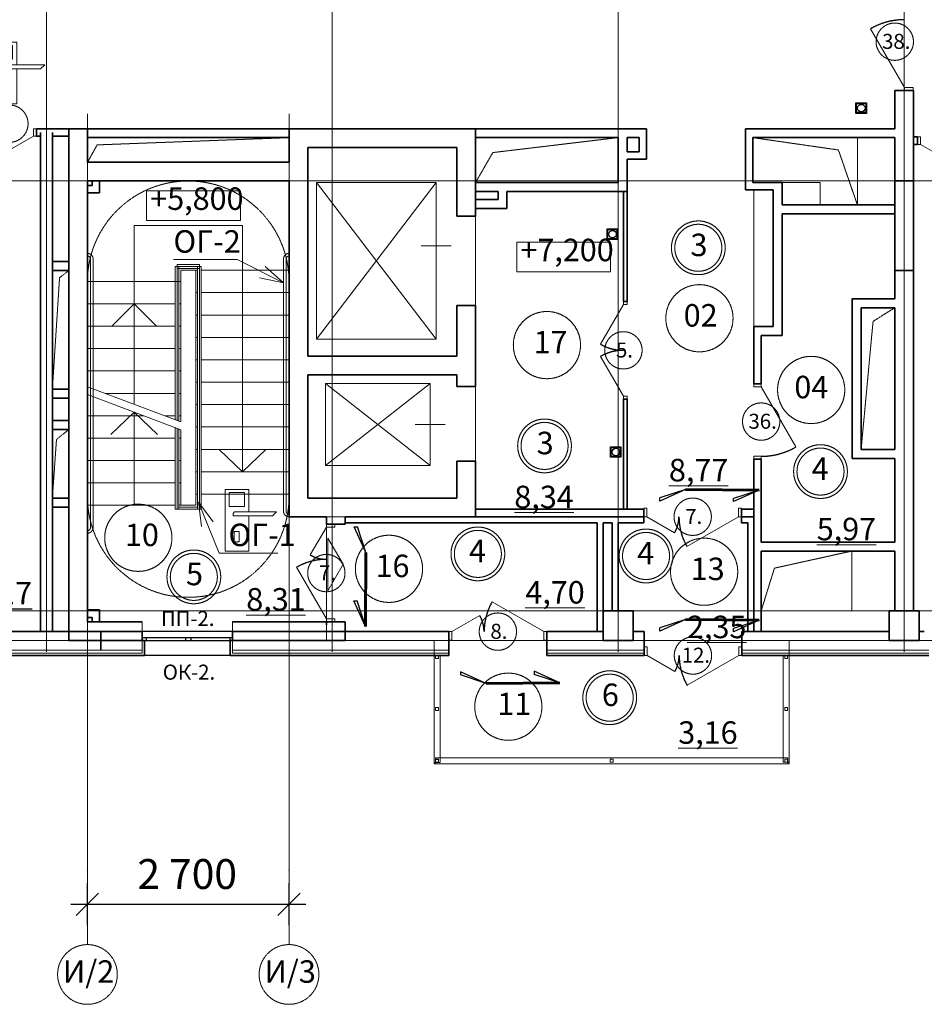
# Model space of a CAD drawing. Extents: x 0 to 109500, y 500 to 58900.
# Drawn here: x 33981 to 46099, y 26433 to 39628 of the extents above; entities that cross this region are included whole.
import ezdxf
from ezdxf.xclip import XClip

# ---------------------------------------------------------------- set-up
doc = ezdxf.new("R2010")
doc.units = 0
doc.header["$MEASUREMENT"] = 0
doc.header["$XCLIPFRAME"] = 0
doc.set_wipeout_variables(frame=1)
doc.linetypes.add('GOST2.303 4', pattern=[7, 5, -2, 0])
doc.linetypes.add('Wipeout_Contour', pattern=[100000, 0, -100000])
doc.layers.get('0').update_dxf_attribs({"lineweight": 25})
for name, color, linetype in [('0-ограждение', 7, 'Continuous'), ('ZONE HGI-RU', 7, 'Continuous'), ('Интерьер - Лестница', 7, 'Continuous'), ('Конструктив - Несущий', 7, 'Continuous'), ('Мебель и оборудование', 7, 'Continuous'), ('Размер - Общий', 7, 'Continuous'), ('Размер - Отметка', 7, 'Continuous'), ('Стены', 7, 'Continuous'), ('Стены наружние', 7, 'Continuous'), ('Стены-Перегородки', 7, 'Continuous')]:
    doc.layers.add(name, color=color, linetype=linetype)
for name, color, linetype, lineweight in [('Оборудование', 62, 'Continuous', 18), ('Оси', 181, 'GOST2.303 4', 18), ('Перекрытия', 133, 'Continuous', 18), ('Электричество', 10, 'Continuous', 18)]:
    doc.layers.add(name, color=color, linetype=linetype, lineweight=lineweight)
doc.styles.add('ЕСКД', font='romand.shx', dxfattribs={"width": 0.7, "oblique": 15, "height": 300})
doc.styles.add('СГЕНЕРИР_СТИЛЬ_1', font='CS_Gost2304.shx')

# ---------------------------------------------------------------- blocks, each defined once
blk = doc.blocks.new('Чертеж_2_3', base_point=(277703, 72798))
at = {"layer": '0-ограждение', "color": 250, "lineweight": 18}
for p, q in [((39612, 31107), (39532, 31107)), ((39532, 31107), (39532, 29675)), ((39552, 31107), (39552, 31067)), ((39592, 31107), (39552, 31107)), ((39552, 31067), (39592, 31067)), ((39592, 31067), (39592, 31107)), ((39612, 29675), (39612, 31107)), ((44289, 31107), (44209, 31107)), ((44209, 31107), (44209, 29676)), ((44229, 31107), (44229, 31067)), ((44269, 31107), (44229, 31107)), ((44229, 31067), (44269, 31067)), ((44269, 31067), (44269, 31107)), ((44289, 29676), (44289, 31107)), ((39552, 30411), (39552, 30371)), ((39592, 30411), (39552, 30411)), ((39552, 30371), (39592, 30371)), ((39592, 30371), (39592, 30411)), ((44229, 30412), (44229, 30372)), ((44269, 30412), (44229, 30412)), ((44229, 30372), (44269, 30372)), ((44269, 30372), (44269, 30412)), ((39552, 29737), (39552, 29657)), ((44270, 29737), (39552, 29737)), ((39592, 29717), (39552, 29717)), ((39552, 29717), (39552, 29677)), ((39552, 29715), (39552, 29675)), ((39592, 29715), (39552, 29715)), ((39592, 29677), (39592, 29717)), ((39592, 29675), (39592, 29715)), ((41931, 29717), (41891, 29717)), ((41891, 29717), (41891, 29677)), ((41931, 29677), (41931, 29717)), ((44229, 29716), (44229, 29676)), ((44269, 29716), (44229, 29716)), ((44270, 29717), (44230, 29717)), ((44230, 29717), (44230, 29677)), ((44269, 29676), (44269, 29716)), ((44270, 29657), (44270, 29737)), ((44270, 29677), (44270, 29717)), ((39532, 29675), (39612, 29675)), ((39552, 29677), (39592, 29677)), ((39552, 29675), (39592, 29675)), ((39552, 29657), (44270, 29657)), ((41891, 29677), (41931, 29677)), ((44209, 29676), (44289, 29676)), ((44229, 29676), (44269, 29676)), ((44230, 29677), (44270, 29677))]:
    blk.add_line(p, q, dxfattribs=at)
at = {"layer": 'ZONE HGI-RU', "color": 250, "lineweight": 18}
for centre, radius in [((43072, 36571), 360), ((43072, 36571), 315), ((43087, 35627), 450), ((41044, 35267), 450), ((44584, 34666), 450), ((41012, 33916), 360), ((41012, 33916), 315), ((44709, 33572), 360), ((44709, 33572), 315), ((40119, 32469), 360), ((40119, 32469), 315), ((42372, 32441), 360), ((42372, 32441), 315), ((38928, 32269), 450), ((43150, 32230), 450), ((36314, 32161), 360), ((36314, 32161), 315), ((41885, 30542), 360), ((40527, 30421), 450), ((41885, 30542), 315)]:
    blk.add_circle(centre, radius, dxfattribs=at)
at = {"layer": 'Интерьер - Лестница', "color": 250, "lineweight": 18}
for p, q in [((34889, 34710), (34889, 37470)), ((34889, 37470), (37589, 37470)), ((37589, 37470), (37589, 33270)), ((35514, 34475), (35514, 36870)), ((35514, 36870), (36964, 36870)), ((36964, 36870), (36964, 33570)), ((36139, 34240), (36139, 36270)), ((36139, 36270), (36339, 36270)), ((36339, 36270), (36339, 33270)), ((37589, 36270), (36339, 36270)), ((37589, 35970), (36339, 35970)), ((34889, 35820), (36139, 35820)), ((35514, 35820), (35214, 35520)), ((35514, 34475), (35514, 35820)), ((35514, 35820), (35814, 35520)), ((37589, 35670), (36339, 35670)), ((34889, 35520), (36139, 35520)), ((37589, 35370), (36339, 35370)), ((34889, 35220), (36139, 35220)), ((37589, 35070), (36339, 35070)), ((34889, 34920), (36139, 34920)), ((34889, 34710), (36139, 34240)), ((37589, 34770), (36339, 34770)), ((34889, 33120), (34889, 34603)), ((34889, 34603), (36139, 34133)), ((35129, 34620), (36139, 34620)), ((37589, 34470), (36339, 34470)), ((34889, 34320), (35643, 34320)), ((35514, 34368), (35202, 34068)), ((35514, 33120), (35514, 34368)), ((35514, 34368), (35827, 34068)), ((35927, 34320), (36139, 34320)), ((36139, 33120), (36139, 34133)), ((37589, 34170), (36339, 34170)), ((34889, 34020), (36139, 34020)), ((37589, 33870), (36339, 33870)), ((36964, 33570), (36652, 33870)), ((36964, 33570), (37277, 33870)), ((34889, 33720), (36139, 33720)), ((37589, 33570), (36339, 33570)), ((34889, 33420), (36139, 33420)), ((37589, 33270), (36339, 33270)), ((37589, 33270), (36339, 33270)), ((34889, 33120), (36139, 33120)), ((34889, 33120), (36139, 33120))]:
    blk.add_line(p, q, dxfattribs=at)
at = {"layer": 'Интерьер - Лестница', "color": 250, "lineweight": 18, "flags": 128}
for points in [[(34889, 32781, 0.423678), (34929, 32821), (34929, 36421, 0.414214), (34889, 36461), (34889, 36496, -0.414214), (34964, 36421), (34964, 32820, -0.407633), (34889, 32746)], [(37589, 33002, -0.423678), (37550, 33042), (37550, 36421, -0.414214), (37589, 36461), (37589, 36496, 0.414214), (37515, 36421), (37515, 33041, 0.407633), (37589, 32967)]]:
    blk.add_lwpolyline(points, format="xyb", close=True, dxfattribs=at)
at = {"layer": 'Конструктив - Несущий', "color": 244, "lineweight": 35}
for p, q in [((45704, 37467), (45704, 36267)), ((45954, 37467), (45704, 37467)), ((45954, 36267), (45954, 37467)), ((45704, 36267), (45954, 36267)), ((42199, 31707), (41799, 31707)), ((41799, 31707), (41799, 31307)), ((42199, 31307), (42199, 31707)), ((46029, 31707), (45629, 31707)), ((45629, 31707), (45629, 31307)), ((46029, 31707), (45629, 31707)), ((45629, 31707), (45629, 31307)), ((46029, 31307), (46029, 31707)), ((46029, 31307), (46029, 31707)), ((41799, 31307), (42199, 31307)), ((45629, 31307), (46029, 31307)), ((45629, 31307), (46029, 31307))]:
    blk.add_line(p, q, dxfattribs=at)
at = {"layer": 'Мебель и оборудование', "color": 250, "lineweight": 18}
for p, q in [((36041, 36412), (36768, 36412)), ((36894, 36412), (36768, 36412)), ((37515, 36101), (36894, 36412)), ((37515, 36101), (37269, 36319)), ((37515, 36101), (37193, 36167)), ((36652, 32480), (36778, 32480)), ((36778, 32480), (37441, 32480))]:
    blk.add_line(p, q, dxfattribs=at)
at = {"layer": 'Оборудование', "color": 255, "lineweight": 0}
for p, q in [((39559, 37447), (37959, 37447)), ((37959, 37447), (37959, 35347)), ((39559, 35347), (39559, 37447)), ((37959, 35347), (39559, 35347)), ((38079, 34752), (39479, 34752)), ((38079, 33652), (38079, 34752)), ((39479, 34752), (39479, 33652)), ((39479, 33652), (38079, 33652))]:
    blk.add_line(p, q, dxfattribs=at)
at = {"layer": 'Оборудование', "color": 250, "lineweight": 18}
for p, q in [((39559, 37447), (37959, 37447)), ((37959, 37447), (37959, 35347)), ((39559, 35347), (37959, 37447)), ((39559, 37447), (37959, 35347)), ((39559, 35347), (39559, 37447)), ((39359, 36597), (39759, 36597)), ((37959, 35347), (39559, 35347)), ((38079, 33652), (38079, 34752)), ((38079, 34752), (39479, 34752)), ((39479, 34752), (38079, 33652)), ((39479, 33652), (38079, 34752)), ((39479, 34752), (39479, 33652)), ((39279, 34202), (39679, 34202)), ((39479, 33652), (38079, 33652))]:
    blk.add_line(p, q, dxfattribs=at)
at = {"layer": 'Оси', "color": 1, "lineweight": 15}
for p, q in [((34339, 52638), (34339, 32157)), ((38169, 52638), (38169, 32157)), ((41999, 52638), (41999, 32157)), ((45829, 52638), (45829, 32157)), ((34889, 37367), (34889, 38367)), ((37589, 37367), (37589, 38367)), ((14981, 37467), (66149, 37467)), ((34889, 37367), (34889, 28233)), ((37589, 37367), (37589, 28233)), ((34339, 32157), (34339, 31157)), ((38169, 32157), (38169, 31157)), ((41999, 32157), (41999, 31157)), ((45829, 32157), (45829, 31157)), ((14981, 31707), (63068, 31707)), ((34889, 28233), (34889, 27233)), ((37589, 28233), (37589, 27233))]:
    blk.add_line(p, q, dxfattribs=at)
at = {"layer": 'Оси', "color": 250, "lineweight": 35}
for p, q in [((45704, 38678), (45704, 38641)), ((45704, 38678), (45834, 38678)), ((45704, 38678), (45834, 38678)), ((45834, 38678), (45949, 38678)), ((45949, 38678), (45954, 38678)), ((45954, 38678), (45954, 38641)), ((34204, 38167), (34204, 38067)), ((46009, 38057), (46009, 37957)), ((42069, 35852), (42119, 35852)), ((43914, 34747), (43814, 34747)), ((42069, 34542), (42119, 34542)), ((43914, 33737), (43814, 33737)), ((42342, 33067), (42305, 33067)), ((42342, 32967), (42342, 33067)), ((43652, 33067), (43689, 33067)), ((43652, 32967), (43652, 33067)), ((38089, 32867), (38089, 32904)), ((38089, 32867), (38204, 32867)), ((38204, 32867), (38339, 32867)), ((38339, 32867), (38339, 32904)), ((42342, 32967), (42305, 32967)), ((43652, 32967), (43689, 32967)), ((38089, 31557), (38089, 31520)), ((38089, 31557), (38204, 31557)), ((38204, 31557), (38339, 31557)), ((38339, 31557), (38339, 31520))]:
    blk.add_line(p, q, dxfattribs=at)
at = {"layer": 'Оси', "color": 250, "lineweight": 18}
for p, q in [((37589, 38047), (35019, 37950)), ((41989, 38047), (40319, 37847)), ((44949, 37882), (43804, 38047)), ((45203, 38047), (45203, 37147)), ((35019, 37950), (34889, 37717)), ((45203, 37147), (44949, 37882)), ((40319, 37847), (40089, 37447)), ((44703, 37447), (43804, 37447)), ((43814, 35387), (43814, 37347)), ((44703, 37147), (44703, 37447)), ((45203, 37147), (44703, 37147)), ((34515, 36169), (34419, 34676)), ((34515, 36169), (34419, 34676)), ((34639, 36267), (34515, 36169)), ((45703, 35767), (45413, 35585)), ((45413, 35585), (45253, 33867)), ((34639, 34136), (34474, 34003)), ((34474, 34003), (34419, 33217)), ((34419, 33217), (34639, 33217)), ((45128, 32507), (44092, 32278)), ((45128, 31707), (45128, 32507)), ((45129, 32507), (45129, 31707)), ((44092, 32278), (43914, 31707)), ((45129, 31707), (43914, 31707)), ((35622, 31137), (35622, 31307)), ((36832, 31137), (36832, 31307))]:
    blk.add_line(p, q, dxfattribs=at)
at = {"layer": 'Оси', "color": 18, "lineweight": 35}
for p, q in [((35622, 31342), (35622, 31427)), ((36832, 31342), (36832, 31427)), ((39732, 31427), (39695, 31427)), ((39732, 31427), (39732, 31312)), ((41042, 31427), (41079, 31427)), ((41042, 31427), (41042, 31312)), ((42345, 31427), (42308, 31427)), ((42345, 31307), (42345, 31427)), ((43655, 31427), (43692, 31427)), ((43655, 31307), (43655, 31427)), ((35622, 31307), (35622, 31342)), ((35622, 31307), (35652, 31307)), ((35652, 31307), (35652, 31107)), ((36802, 31307), (36802, 31107)), ((36832, 31307), (36802, 31307)), ((36832, 31307), (36832, 31342)), ((39732, 31312), (39732, 31307)), ((39732, 31307), (39732, 31177)), ((41042, 31312), (41042, 31307)), ((41042, 31307), (41042, 31177)), ((42345, 31222), (42345, 31307)), ((43655, 31222), (43655, 31307)), ((39732, 31177), (39732, 31137)), ((41042, 31177), (41042, 31137)), ((42345, 31177), (42345, 31222)), ((42345, 31137), (42345, 31177)), ((43655, 31177), (43655, 31222)), ((43655, 31137), (43655, 31177)), ((35622, 31107), (35652, 31107)), ((36832, 31107), (36802, 31107)), ((39732, 31107), (39695, 31107)), ((39732, 31137), (39732, 31107)), ((41042, 31137), (41042, 31107)), ((41042, 31107), (41079, 31107)), ((42345, 31107), (42308, 31107)), ((42345, 31107), (42345, 31137)), ((43655, 31107), (43655, 31137)), ((43655, 31107), (43692, 31107))]:
    blk.add_line(p, q, dxfattribs=at)
at = {"layer": 'Оси', "color": 1, "lineweight": 15}
for centre in [(34889, 26833), (37589, 26833)]:
    blk.add_circle(centre, 400, dxfattribs=at)
for p in [(34889, 28233), (34889, 28233), (37589, 28233), (37589, 28233)]:
    blk.add_point(p, dxfattribs=at)
at = {"layer": 'Перекрытия', "color": 255, "lineweight": 0, "flags": 128}
blk.add_lwpolyline([(65429, 47377), (15314, 47377), (15314, 38057), (18524, 38057), (18524, 34057), (18524, 31557), (19804, 31557), (19804, 31307), (34639, 31307), (34639, 38167), (40089, 38167), (40089, 32967), (38089, 32967), (38089, 31307), (62169, 31307)], dxfattribs=at)
blk.add_lwpolyline([(38089, 31307), (38089, 32967), (37589, 32967), (37589, 33270), (36339, 33270), (36339, 33120), (34889, 33120), (34889, 31307)], close=True, dxfattribs=at)
at = {"layer": 'Перекрытия', "color": 250, "lineweight": 18, "flags": 128}
blk.add_lwpolyline([(39532, 31307), (39532, 29657), (44289, 29657), (44289, 31307)], close=True, dxfattribs=at)
at = {"layer": 'Размер - Общий', "color": 5, "lineweight": 25}
for p, q in [((34889, 27492), (34889, 28055)), ((37589, 27492), (37589, 28055)), ((35039, 27924), (34739, 27624)), ((37439, 27624), (37739, 27924)), ((34664, 27774), (34889, 27774)), ((34889, 27774), (37589, 27774)), ((37589, 27774), (37814, 27774))]:
    blk.add_line(p, q, dxfattribs=at)
at = {"layer": 'Размер - Отметка', "color": 151, "lineweight": 20, "true_color": 0x80c2ff}
for p, q in [((36938, 37336), (35680, 37336)), ((35680, 37336), (35680, 36936)), ((36938, 36936), (36938, 37336)), ((35680, 36936), (36938, 36936)), ((41897, 36648), (40639, 36648)), ((40639, 36648), (40639, 36248)), ((41897, 36248), (41897, 36648)), ((40639, 36248), (41897, 36248))]:
    blk.add_line(p, q, dxfattribs=at)
at = {"layer": 'Стены', "color": 18, "lineweight": 35}
for p, q in [((39959, 36997), (39839, 36997)), ((39959, 36997), (40089, 36997)), ((39959, 35797), (39839, 35797)), ((39959, 35797), (40089, 35797)), ((40059, 34712), (39839, 34712)), ((40059, 34712), (40089, 34712)), ((40059, 33712), (39839, 33712)), ((40059, 33712), (40089, 33712))]:
    blk.add_line(p, q, dxfattribs=at)
at = {"layer": 'Стены', "color": 250, "lineweight": 35}
for p, q in [((38089, 32867), (38089, 32904)), ((38089, 32867), (38204, 32867)), ((38204, 32867), (38339, 32867)), ((38339, 32867), (38339, 32904)), ((38089, 31557), (38204, 31557)), ((38089, 31557), (38089, 31520)), ((38204, 31557), (38339, 31557)), ((38339, 31557), (38339, 31520))]:
    blk.add_line(p, q, dxfattribs=at)
at = {"layer": 'Стены', "color": 30, "lineweight": 18, "true_color": 0xff6600}
for p, q in [((38089, 32827), (38089, 32867)), ((38089, 32867), (38204, 32867)), ((38204, 32867), (38204, 32827)), ((38089, 32827), (37874, 32455)), ((38204, 32827), (38089, 32827)), ((38089, 31597), (37690, 32290)), ((38089, 31557), (38089, 31597)), ((38089, 31597), (38204, 31597)), ((38204, 31557), (38089, 31557)), ((38204, 31597), (38204, 31557))]:
    blk.add_line(p, q, dxfattribs=at)
at = {"layer": 'Стены', "color": 250, "lineweight": 18}
for p, q in [((35622, 31437), (35622, 31557)), ((36832, 31437), (36832, 31557)), ((35622, 31437), (35622, 31307)), ((36832, 31437), (36832, 31307))]:
    blk.add_line(p, q, dxfattribs=at)
at = {"layer": 'Стены', "color": 250, "lineweight": 35, "flags": 128}
for points in [[(34639, 38167), (34639, 31307)], [(34889, 37717), (34889, 38047)], [(37589, 37717), (34889, 37717)], [(34889, 37467), (37589, 37467)], [(34889, 31557), (34889, 37467)], [(38089, 32967), (38089, 32867)], [(38339, 32867), (38339, 32967)], [(35622, 31557), (34889, 31557)], [(38089, 31557), (36832, 31557)], [(38339, 31307), (38339, 31557)], [(34639, 31307), (35622, 31307)], [(36832, 31307), (38339, 31307)]]:
    blk.add_lwpolyline(points, dxfattribs=at)
at = {"layer": 'Стены', "color": 18, "lineweight": 35, "flags": 128}
for points in [[(37589, 38167), (37589, 37717)], [(40089, 38167), (37589, 38167)], [(40089, 36997), (40089, 38167)], [(37839, 35117), (37839, 37917)], [(37839, 37917), (39839, 37917)], [(39839, 37917), (39839, 36997)], [(37589, 37467), (37589, 32967)], [(39839, 35797), (39839, 35117)], [(40089, 34712), (40089, 35797)], [(39839, 35117), (37839, 35117)], [(37839, 33217), (37839, 34867)], [(37839, 34867), (39839, 34867)], [(39839, 34867), (39839, 34712)], [(39839, 33712), (39839, 33217)], [(40089, 32967), (40089, 33712)], [(39839, 33217), (37839, 33217)], [(37589, 32967), (38089, 32967)], [(38339, 32967), (40089, 32967)]]:
    blk.add_lwpolyline(points, dxfattribs=at)
at = {"layer": 'Стены', "color": 8, "lineweight": 15}
for start, end in [(90, 270), (270, 90)]:
    blk.add_arc((38089, 32212), 250, start, end, dxfattribs=at)
at = {"layer": 'Стены'}
for centre, radius, start, end in [((38089, 31597), 799, 90, 120), ((38089, 32827), 430, 240, 270)]:
    blk.add_arc(centre, radius, start, end, dxfattribs=at)
at = {"layer": 'Стены наружние', "color": 30, "lineweight": 18, "true_color": 0xff6600}
for p, q in [((41002, 31427), (40310, 31827)), ((39772, 31427), (40145, 31643)), ((39772, 31427), (39732, 31427)), ((39732, 31427), (39732, 31312)), ((39772, 31312), (39772, 31427)), ((41042, 31427), (41002, 31427)), ((41002, 31427), (41002, 31312)), ((41042, 31312), (41042, 31427)), ((39732, 31312), (39772, 31312)), ((41002, 31312), (41042, 31312)), ((42345, 31222), (42385, 31222)), ((42345, 31107), (42345, 31222)), ((42385, 31222), (42385, 31107)), ((43615, 31107), (43615, 31222)), ((43615, 31222), (43655, 31222)), ((43655, 31222), (43655, 31107)), ((42385, 31107), (42345, 31107)), ((42385, 31107), (42758, 30892)), ((43615, 31107), (42922, 30708)), ((43655, 31107), (43615, 31107))]:
    blk.add_line(p, q, dxfattribs=at)
at = {"layer": 'Стены наружние', "color": 250, "lineweight": 18}
for p, q in [((36832, 31427), (35622, 31427)), ((32594, 31307), (35069, 31307)), ((35069, 31307), (35622, 31307)), ((36832, 31307), (39732, 31307)), ((41042, 31307), (41799, 31307)), ((42199, 31307), (41799, 31307)), ((42199, 31307), (42345, 31307)), ((43655, 31307), (43814, 31307)), ((43814, 31307), (45629, 31307)), ((46029, 31307), (45629, 31307)), ((46029, 31307), (45629, 31307)), ((46029, 31307), (46099, 31307)), ((32534, 31177), (35069, 31177)), ((35069, 31177), (35622, 31177)), ((36832, 31177), (39732, 31177)), ((41042, 31177), (41799, 31177)), ((41799, 31177), (42199, 31177)), ((42199, 31177), (42345, 31177)), ((43655, 31177), (43814, 31177)), ((43814, 31177), (45629, 31177)), ((45629, 31177), (46029, 31177)), ((45629, 31177), (46029, 31177)), ((46029, 31177), (46159, 31177)), ((32534, 31137), (35069, 31137)), ((35069, 31137), (35622, 31137)), ((35652, 31107), (36802, 31107)), ((36832, 31137), (39732, 31137)), ((41042, 31137), (41799, 31137)), ((41799, 31137), (42199, 31137)), ((42199, 31137), (42345, 31137)), ((43655, 31137), (43814, 31137)), ((43814, 31137), (45629, 31137)), ((45629, 31137), (46029, 31137)), ((45629, 31137), (46029, 31137)), ((46029, 31137), (46159, 31137))]:
    blk.add_line(p, q, dxfattribs=at)
at = {"layer": 'Стены наружние'}
for p, q in [((36832, 31427), (35622, 31427)), ((35682, 31342), (35622, 31342)), ((35622, 31307), (35682, 31307)), ((35682, 31307), (35682, 31342)), ((36202, 31342), (35682, 31342)), ((35682, 31307), (36202, 31307)), ((36252, 31342), (36202, 31342)), ((36202, 31342), (36202, 31307)), ((36202, 31307), (36252, 31307)), ((36277, 31342), (36252, 31342)), ((36252, 31307), (36277, 31307)), ((36277, 31307), (36277, 31342)), ((36797, 31342), (36277, 31342)), ((36277, 31307), (36797, 31307)), ((36832, 31342), (36797, 31342)), ((36797, 31342), (36797, 31307)), ((36797, 31307), (36832, 31307)), ((36802, 31107), (35652, 31107))]:
    blk.add_line(p, q, dxfattribs=at)
at = {"layer": 'Стены наружние', "color": 18, "lineweight": 35}
for p, q in [((39732, 31427), (39695, 31427)), ((39732, 31427), (39732, 31312)), ((41042, 31427), (41042, 31312)), ((41042, 31427), (41079, 31427)), ((42345, 31427), (42308, 31427)), ((42345, 31307), (42345, 31427)), ((43655, 31307), (43655, 31427)), ((43655, 31427), (43692, 31427)), ((35622, 31307), (35622, 31342)), ((36832, 31307), (36832, 31342)), ((39732, 31312), (39732, 31307)), ((39732, 31307), (39732, 31177)), ((41042, 31312), (41042, 31307)), ((41042, 31307), (41042, 31177)), ((42345, 31222), (42345, 31307)), ((43655, 31222), (43655, 31307)), ((39732, 31177), (39732, 31137)), ((41042, 31177), (41042, 31137)), ((42345, 31177), (42345, 31222)), ((42345, 31137), (42345, 31177)), ((43655, 31177), (43655, 31222)), ((43655, 31137), (43655, 31177)), ((39732, 31107), (39695, 31107)), ((39732, 31137), (39732, 31107)), ((41042, 31137), (41042, 31107)), ((41042, 31107), (41079, 31107)), ((42345, 31107), (42308, 31107)), ((42345, 31107), (42345, 31137)), ((43655, 31107), (43655, 31137)), ((43655, 31107), (43692, 31107))]:
    blk.add_line(p, q, dxfattribs=at)
at = {"layer": 'Стены наружние', "color": 18, "lineweight": 35, "flags": 128}
for points in [[(35069, 31427), (32594, 31427)], [(35069, 31307), (35069, 31427)], [(35622, 31427), (35069, 31427)], [(35069, 31427), (35069, 31177)], [(39732, 31427), (36832, 31427)], [(41799, 31427), (41042, 31427)], [(42345, 31427), (42199, 31427)], [(43814, 31427), (43655, 31427)], [(45629, 31427), (43814, 31427)], [(46099, 31427), (46029, 31427)], [(35069, 31177), (35069, 31307)], [(32534, 31107), (35069, 31107)], [(35069, 31107), (35622, 31107)], [(36832, 31107), (39732, 31107)], [(41042, 31107), (42345, 31107)], [(43655, 31107), (43814, 31107)], [(43814, 31107), (46159, 31107)]]:
    blk.add_lwpolyline(points, dxfattribs=at)
at = {"layer": 'Стены наружние'}
for centre, radius, start, end in [((41002, 31427), 799, 150, 180), ((39772, 31427), 430, 0, 30), ((42385, 31107), 430, 330, 0), ((43615, 31107), 799, 180, 210)]:
    blk.add_arc(centre, radius, start, end, dxfattribs=at)
at = {"layer": 'Стены наружние', "color": 8, "lineweight": 15}
for centre, start, end in [((40387, 31427), 0, 180), ((40387, 31427), 180, 0), ((43000, 31107), 0, 180), ((43000, 31107), 180, 0)]:
    blk.add_arc(centre, 250, start, end, dxfattribs=at)
at = {"layer": 'Стены-Перегородки', "color": 30, "lineweight": 18, "true_color": 0xff6600}
for p, q in [((45834, 38718), (45379, 39506)), ((45834, 38678), (45834, 38718)), ((45834, 38718), (45949, 38718)), ((45949, 38678), (45834, 38678)), ((45949, 38718), (45949, 38678)), ((34164, 38067), (34164, 38167)), ((34164, 38167), (34204, 38167)), ((34204, 38167), (34204, 38067)), ((34164, 38067), (33359, 37602)), ((34204, 38067), (34164, 38067)), ((46049, 38057), (46009, 38057)), ((46009, 38057), (46009, 37957)), ((46049, 37957), (46049, 38057)), ((46009, 37957), (46049, 37957)), ((46049, 37957), (46855, 37492)), ((42069, 35812), (41762, 35280)), ((42069, 35812), (42069, 35852)), ((42069, 35852), (42119, 35852)), ((42119, 35812), (42069, 35812)), ((42119, 35852), (42119, 35812)), ((42069, 34582), (41762, 35115)), ((43814, 34707), (43814, 34747)), ((43814, 34747), (43914, 34747)), ((43914, 34707), (43814, 34707)), ((43914, 34747), (43914, 34707)), ((43914, 34707), (44379, 33902)), ((42069, 34542), (42069, 34582)), ((42069, 34582), (42119, 34582)), ((42119, 34582), (42119, 34542)), ((42119, 34542), (42069, 34542)), ((43814, 33737), (43814, 33777)), ((43814, 33777), (43914, 33777)), ((43914, 33737), (43814, 33737)), ((43914, 33777), (43914, 33737)), ((42342, 33082), (42382, 33082)), ((42342, 32967), (42342, 33082)), ((42382, 33082), (42382, 32967)), ((43612, 32967), (43612, 33082)), ((43612, 33082), (43652, 33082)), ((43652, 33082), (43652, 32967)), ((42382, 32967), (42342, 32967)), ((42382, 32967), (42755, 32752)), ((43612, 32967), (42919, 32568)), ((43652, 32967), (43612, 32967))]:
    blk.add_line(p, q, dxfattribs=at)
at = {"layer": 'Стены-Перегородки', "color": 250, "lineweight": 35}
for p, q in [((45704, 38678), (45834, 38678)), ((45704, 38678), (45704, 38641)), ((45834, 38678), (45949, 38678)), ((45949, 38678), (45954, 38678)), ((45954, 38678), (45954, 38641)), ((34204, 38167), (34204, 38067)), ((34889, 38047), (34889, 38167)), ((42380, 38047), (42380, 38167)), ((43704, 38047), (43704, 38167)), ((46009, 38057), (46009, 37957)), ((42069, 35852), (42119, 35852)), ((43914, 34747), (43814, 34747)), ((42069, 34542), (42119, 34542)), ((43914, 33737), (43814, 33737)), ((42342, 33067), (42305, 33067)), ((42342, 32967), (42342, 33067)), ((43652, 32967), (43652, 33067)), ((43652, 33067), (43689, 33067)), ((41799, 32887), (41919, 32887)), ((42342, 32967), (42305, 32967)), ((42342, 32967), (42342, 32887)), ((43652, 32967), (43689, 32967)), ((43652, 32967), (43652, 32887)), ((43734, 32967), (43814, 32967))]:
    blk.add_line(p, q, dxfattribs=at)
at = {"layer": 'Стены-Перегородки', "color": 250, "lineweight": 35, "flags": 128}
for points in [[(45704, 38678), (45704, 38357)], [(45954, 38357), (45954, 38678)], [(45704, 38357), (45704, 38167)], [(45954, 31707), (45954, 38357)], [(34259, 38167), (34204, 38167)], [(34419, 38167), (34259, 38167)], [(34639, 38167), (34419, 38167)], [(34639, 38067), (34639, 38167)], [(34639, 38167), (34889, 38167)], [(37589, 38167), (34889, 38167)], [(37589, 38167), (37589, 38047)], [(42380, 38167), (40089, 38167)], [(40089, 38167), (40089, 38047)], [(45704, 38167), (43704, 38167)], [(34204, 38067), (34259, 38067)], [(34259, 38117), (34259, 31427)], [(34259, 38117), (34259, 31427)], [(34259, 38067), (34259, 31427)], [(34259, 38067), (34259, 31427)], [(34259, 38067), (34259, 31427)], [(34419, 36387), (34419, 38117)], [(34419, 36387), (34419, 38117)], [(34419, 36387), (34419, 38067)], [(34419, 36387), (34419, 38067)], [(34419, 38067), (34639, 38067)], [(34419, 36387), (34419, 38067)], [(34889, 38047), (37589, 38047)], [(40089, 38047), (41999, 38047)], [(41999, 38047), (41999, 37447)], [(42119, 38047), (42280, 38047)], [(42119, 37858), (42119, 38047)], [(42280, 38047), (42280, 37858)], [(42380, 37758), (42380, 38047)], [(43704, 38047), (43704, 37347)], [(43804, 38047), (45704, 38047)], [(43804, 37447), (43804, 38047)], [(45704, 38047), (45704, 37147)], [(46009, 38057), (45954, 38057)], [(45954, 38057), (45954, 37957)], [(45954, 37957), (46009, 37957)], [(42280, 37858), (42119, 37858)], [(42119, 37327), (42119, 37758)], [(42119, 37758), (42380, 37758)], [(34950, 37406), (34889, 37406)], [(34889, 37406), (34889, 37306)], [(34950, 37467), (34950, 37406)], [(35050, 37467), (34950, 37467)], [(35050, 37306), (35050, 37467)], [(41999, 37447), (40089, 37447)], [(40089, 37447), (40089, 37327)], [(43704, 37347), (44074, 37347)], [(44194, 37447), (43804, 37447)], [(44074, 37347), (44074, 35517)], [(44194, 37147), (44194, 37447)], [(34889, 37306), (35050, 37306)], [(40089, 37327), (40389, 37327)], [(40389, 37217), (40089, 37217)], [(40089, 37217), (40089, 37097)], [(40389, 37327), (40389, 37217)], [(40509, 37327), (42119, 37327)], [(40509, 37097), (40509, 37327)], [(42069, 37327), (42069, 35852)], [(42119, 37327), (42069, 37327)], [(42119, 35852), (42119, 37327)], [(40089, 37097), (40509, 37097)], [(45704, 37147), (44194, 37147)], [(44194, 35397), (44194, 37027)], [(44194, 37027), (45704, 37027)], [(45704, 37027), (45704, 35887)], [(34639, 36387), (34419, 36387)], [(34419, 36387), (34419, 36267)], [(34639, 36387), (34419, 36387)], [(34639, 36267), (34639, 36387)], [(34639, 36267), (34639, 36387)], [(34419, 31427), (34419, 36267)], [(34419, 31427), (34419, 36267)], [(34419, 31427), (34419, 36267)], [(34419, 36267), (34639, 36267)], [(34419, 31427), (34419, 36267)], [(34419, 31427), (34419, 36267)], [(34419, 36267), (34639, 36267)], [(45704, 35887), (45133, 35887)], [(45133, 35887), (45133, 33747)], [(45253, 35767), (45704, 35767)], [(45253, 33867), (45253, 35767)], [(45704, 35767), (45704, 33867)], [(43814, 35517), (43814, 34747)], [(44074, 35517), (43814, 35517)], [(43914, 34747), (43914, 35397)], [(43914, 35397), (44074, 35397)], [(44074, 35397), (44194, 35397)], [(34639, 34676), (34419, 34676)], [(34419, 34676), (34419, 34556)], [(34639, 34556), (34639, 34676)], [(34419, 34556), (34639, 34556)], [(42069, 34542), (42069, 33067)], [(42119, 33067), (42119, 34542)], [(34639, 34256), (34419, 34256)], [(34419, 34256), (34419, 34136)], [(34639, 34136), (34639, 34256)], [(34419, 34136), (34639, 34136)], [(45704, 33867), (45253, 33867)], [(43814, 33737), (43814, 33067)], [(43914, 32627), (43914, 33737)], [(45133, 33747), (45704, 33747)], [(45704, 33747), (45704, 32627)], [(34639, 33217), (34419, 33217)], [(34419, 33217), (34419, 33097)], [(34639, 33097), (34639, 33217)], [(34419, 33097), (34639, 33097)], [(42342, 33067), (40089, 33067)], [(40089, 33067), (40089, 32967)], [(42069, 33067), (42119, 33067)], [(43814, 33067), (43652, 33067)], [(43814, 33067), (43814, 32967)], [(42342, 32967), (38339, 32967)], [(38339, 32967), (38339, 32887)], [(38339, 32887), (41719, 32887)], [(40089, 32967), (42342, 32967)], [(41719, 32887), (41719, 31427)], [(41919, 32967), (41799, 32967)], [(41799, 32887), (41799, 31427)], [(41799, 32887), (41919, 32887)], [(41799, 31707), (41799, 32887)], [(41919, 31707), (41919, 32887)], [(41919, 32887), (41919, 31707)], [(41999, 32887), (42342, 32887)], [(41999, 31707), (41999, 32887)], [(43652, 32967), (43814, 32967)], [(43734, 32967), (43652, 32967)], [(43652, 32887), (43734, 32887)], [(43734, 32887), (43734, 31427)], [(43814, 31427), (43814, 32967)], [(43814, 32967), (43814, 31427)], [(45704, 32627), (43914, 32627)], [(43914, 31427), (43914, 32507)], [(43914, 32507), (45704, 32507)], [(45704, 32507), (45704, 31707)], [(35051, 31718), (34889, 31718)], [(34889, 31718), (34889, 31618)], [(35051, 31557), (35051, 31718)], [(34889, 31618), (34951, 31618)], [(34951, 31618), (34951, 31557)], [(34951, 31557), (35051, 31557)], [(34259, 31427), (34419, 31427)], [(34259, 31427), (34419, 31427)], [(34259, 31427), (34419, 31427)], [(34259, 31427), (34419, 31427)], [(34259, 31427), (34419, 31427)], [(41719, 31427), (41799, 31427)], [(43814, 31427), (43734, 31427)], [(43814, 31427), (43914, 31427)]]:
    blk.add_lwpolyline(points, dxfattribs=at)
at = {"layer": 'Стены-Перегородки'}
for centre, radius, start, end in [((45834, 38718), 910, 90, 120), ((42069, 35812), 615, 240, 270), ((42069, 34582), 615, 90, 120), ((43914, 34707), 930, 270, 300), ((42382, 32967), 430, 330, 0), ((43612, 32967), 799, 180, 210)]:
    blk.add_arc(centre, radius, start, end, dxfattribs=at)
at = {"layer": 'Стены-Перегородки', "color": 8, "lineweight": 15}
for centre, start, end in [((45704, 39333), 90, 270), ((45704, 39333), 270, 90), ((33843, 38234), 0, 180), ((33843, 38234), 180, 0), ((42069, 35197), 90, 270), ((42069, 35197), 270, 90), ((43914, 34242), 90, 270), ((43914, 34242), 270, 90), ((42997, 32967), 0, 180), ((42997, 32967), 180, 0)]:
    blk.add_arc(centre, 250, start, end, dxfattribs=at)
at = {"layer": 'ZONE HGI-RU', "color": 250, "lineweight": 18, "char_height": 300}
for s, insert, attachment_point in [('{3}', (42967, 36571), 4), ('{02}', (42876, 35627), 4), ('{17}', (40865, 35267), 4), ('{04}', (44359, 34666), 4), ('{3}', (40906, 33916), 4), ('{\\L 8,77}', (42587, 33442), 7), ('{4}', (44590, 33572), 4), ('{\\L 8,34}', (40516, 33082), 7), ('{10}', (35391, 32685), 4), ('{\\L 5,97}', (44567, 32652), 7), ('{4}', (40000, 32469), 4), ('{4}', (42253, 32441), 4), ('{16}', (38748, 32269), 4), ('{5}', (36209, 32161), 4), ('{13}', (42970, 32230), 4), ('{\\L 4,70}', (40663, 31804), 7), ('{\\L 8,31}', (36925, 31710), 7), ('{\\L 2,35}', (42829, 31340), 7), ('{6}', (41780, 30542), 4), ('{11}', (40379, 30421), 4), ('{\\L 3,16}', (42711, 29925), 7)]:
    blk.add_mtext(s, dxfattribs=dict(at, insert=insert, attachment_point=attachment_point))
at = {"layer": 'ZONE HGI-RU', "insert": (33125, 31794), "char_height": 300, "attachment_point": 7}
blk.add_mtext('{\\L18,17}', dxfattribs=at)
at = {"layer": 'Мебель и оборудование', "color": 250, "lineweight": 35, "char_height": 300, "attachment_point": 7, "style": 'СГЕНЕРИР_СТИЛЬ_1'}
for s, insert in [('{ОГ-2}', (36041, 36412)), ('{ОГ-1}', (36778, 32480))]:
    blk.add_mtext(s, dxfattribs=dict(at, insert=insert))
at = {"layer": 'Оси', "color": 250, "lineweight": 18, "char_height": 300, "attachment_point": 4}
for s, insert in [('{И/2}', (34560, 26833)), ('{И/3}', (37260, 26833))]:
    blk.add_mtext(s, dxfattribs=dict(at, insert=insert))
at = {"layer": 'Размер - Общий', "color": 5, "lineweight": 25, "insert": (35558, 27854), "char_height": 400, "attachment_point": 7}
blk.add_mtext('{2\xa0700}', dxfattribs=at)
at = {"layer": 'Размер - Отметка', "color": 94, "lineweight": 35, "char_height": 300, "attachment_point": 7}
for s, insert in [('{+5,800}', (35730, 36986)), ('{+7,200}', (40689, 36298))]:
    blk.add_mtext(s, dxfattribs=dict(at, insert=insert))
at = {"layer": 'Стены', "color": 250, "lineweight": 35, "insert": (37989, 32054), "char_height": 200, "attachment_point": 7}
blk.add_mtext('{7.}', dxfattribs=at)
at = {"layer": 'Стены наружние', "color": 250, "lineweight": 35, "char_height": 200, "attachment_point": 7}
for s, insert in [('{ПП-2. }', (35875, 31441)), ('{8.}', (40287, 31269)), ('{12.}', (42850, 30949)), ('{ОК-2.}', (35898, 30722))]:
    blk.add_mtext(s, dxfattribs=dict(at, insert=insert))
at = {"layer": 'Стены-Перегородки', "color": 250, "lineweight": 35, "char_height": 200, "attachment_point": 7}
for s, insert in [('{38.}', (45534, 39175)), ('{5.}', (41969, 35039)), ('{36.}', (43744, 34084)), ('{7.}', (42897, 32809))]:
    blk.add_mtext(s, dxfattribs=dict(at, insert=insert))
at = {"color": 254, "linetype": 'Wipeout_Contour', "lineweight": 0, "ltscale": 304255.075926}
blk.add_wipeout([(36064, 34268), (36114, 34249), (36114, 36270), (36114, 36320), (36064, 36320), (36064, 36270)], dxfattribs=at).dxf.layer = 'Интерьер - Лестница'
at = {"color": 254, "linetype": 'Wipeout_Contour', "lineweight": 0, "ltscale": 295238.269075}
blk.add_wipeout([(36064, 33070), (36114, 33070), (36114, 33120), (36114, 34142), (36064, 34161), (36064, 33120)], dxfattribs=at).dxf.layer = 'Интерьер - Лестница'
at = {"layer": 'ZONE HGI-RU', "color": 250, "lineweight": 18}
blk.add_circle((35570, 32685), 450, dxfattribs=at)
at = {"layer": 'Интерьер - Лестница', "color": 250, "lineweight": 18}
for p, q in [((36139, 36120), (34889, 36120)), ((36114, 34249), (36064, 34268)), ((36064, 33120), (36064, 34161)), ((36064, 34161), (36114, 34142)), ((36089, 33120), (36089, 34152)), ((36114, 33120), (36114, 34142)), ((36064, 33070), (36064, 33120)), ((36089, 33070), (36089, 33120)), ((36114, 33070), (36114, 33120)), ((36114, 33070), (36064, 33070))]:
    blk.add_line(p, q, dxfattribs=at)
at = {"color": 254, "linetype": 'Wipeout_Contour', "lineweight": 0, "ltscale": 410456.829223}
blk.add_wipeout([(36089, 36345), (36089, 36295), (36139, 36295), (36339, 36295), (36389, 36295), (36389, 36345), (36339, 36345), (36139, 36345)], dxfattribs=at).dxf.layer = 'Интерьер - Лестница'
at = {"layer": 'Интерьер - Лестница', "color": 250, "lineweight": 18}
for p, q in [((36064, 36270), (36064, 36320)), ((36064, 36320), (36114, 36320)), ((36089, 36345), (36139, 36345)), ((36089, 36295), (36089, 36345)), ((36089, 36270), (36089, 36320)), ((36089, 36320), (36139, 36320)), ((36089, 36295), (36139, 36295)), ((36114, 36270), (36114, 36320)), ((36064, 34268), (36064, 36270)), ((36089, 34258), (36089, 36270)), ((36114, 34249), (36114, 36270))]:
    blk.add_line(p, q, dxfattribs=at)
at = {"color": 254, "linetype": 'Wipeout_Contour', "lineweight": 0, "ltscale": 402535.371315}
blk.add_wipeout([(36414, 36320), (36364, 36320), (36364, 36270), (36364, 33270), (36364, 33070), (36414, 33070), (36414, 33270), (36414, 36270)], dxfattribs=at).dxf.layer = 'Интерьер - Лестница'
at = {"layer": 'Интерьер - Лестница', "color": 250, "lineweight": 18}
for p, q in [((36139, 36345), (36339, 36345)), ((36139, 36320), (36339, 36320)), ((36139, 36295), (36339, 36295)), ((36339, 36345), (36389, 36345)), ((36339, 36320), (36389, 36320)), ((36339, 36295), (36389, 36295)), ((36364, 36320), (36364, 36270)), ((36364, 36320), (36414, 36320)), ((36389, 36345), (36389, 36295)), ((36389, 36320), (36389, 36270)), ((36414, 36320), (36414, 36270)), ((36364, 36270), (36364, 33270)), ((36389, 36270), (36389, 33270)), ((36414, 36270), (36414, 33270)), ((36339, 33120), (36339, 33270)), ((36364, 33270), (36364, 33070)), ((36389, 33270), (36389, 33070)), ((36414, 33270), (36414, 33070)), ((36139, 33120), (36339, 33120)), ((36113, 33069), (36363, 33069)), ((36114, 33093), (36364, 33093)), ((36414, 33070), (36364, 33070))]:
    blk.add_line(p, q, dxfattribs=at)
at = {"layer": 'Мебель и оборудование', "color": 250, "lineweight": 18}
for q in [(36652, 32480), (36575, 32900), (36417, 32837)]:
    blk.add_line((36378, 33163), q, dxfattribs=at)
at = {"layer": 'Оси', "color": 7, "lineweight": 18}
for centre, start, end in [((36239, 36116), 0, 180), ((36239, 33237), 180, 0)]:
    blk.add_arc(centre, 1350, start, end, dxfattribs=at)
blk = doc.blocks.new('Электронный замок')
at = {"layer": 'Электричество', "color": 5, "ltscale": 100}
for p, q in [((127, 525), (107, 505)), ((637, 471), (691, 525))]:
    blk.add_line(p, q, dxfattribs=at)
for points in [[(317, 471), (317, 0), (0, 0), (0, 828), (317, 828), (317, 525)], [(637, 471), (107, 471), (107, 505)], [(127, 525), (691, 525)]]:
    blk.add_lwpolyline(points, dxfattribs=at)
for points in [[(57, 784), (261, 784), (261, 600), (57, 600)], [(122, 264), (187, 264), (187, 124), (122, 124)]]:
    blk.add_lwpolyline(points, close=True, dxfattribs=at)
at = {"color": 1, "ltscale": 100, "style": 'ЕСКД', "oblique": 15, "width": 0.7}
for tag, p in [('ЛЕВЫЙ/ПРАВЫЙ', (547, 1054)), ('ОТСЧИТЫВАТЕЛЯ/НАCЧИТЫВАТЕЛЬ', (491, 614))]:
    blk.add_attdef(tag, p, '', height=300, dxfattribs=at)

msp = doc.modelspace()

# ---------------------------------------------------------------- block references
at = {"color": 151, "lineweight": 20, "true_color": 0x80c2ff}
ref = msp.add_blockref('Чертеж_2_3', (277703, 72798), dxfattribs=at)
XClip(ref).set_block_clipping_path([(14980.6196756331, 22243.6762886014), (14980.6196756331, 18833.511230704), (16420.9488289566, 18833.511230704), (26060.4874812215, 25207.9989944777), (59124.9219874945, 25207.9989944777), (71893.0015489957, 12569.8577544004), (73299.4206232172, 11177.7515400607), (80675.7235618363, 3876.5158359102), (97239.9520607314, 20439.0083204796), (97239.9520607314, 31343.9789363882), (73177.1425773033, 55680.3387610531), (14980.6196756331, 55680.3387610531)])

# ---------------------------------------------------------------- next in the draw order: linework, layer by layer
at = {"color": 3, "lineweight": 30, "ltscale": 100}
for p, q in [((42900, 33332), (42556, 33177)), ((43888, 33325), (43544, 33169)), ((43544, 33169), (43544, 33213)), ((38620, 32486), (38464, 32831)), ((38464, 32831), (38508, 32830)), ((38612, 31498), (38456, 31842)), ((38456, 31842), (38500, 31842)), ((42900, 31589), (42556, 31433)), ((43888, 31581), (43544, 31426)), ((40230, 30734), (39885, 30890)), ((41218, 30742), (40873, 30898))]:
    msp.add_line(p, q, dxfattribs=at)
at = {"color": 3, "ltscale": 100}
for p, q in [((42900, 33332), (42556, 33220)), ((43888, 33325), (43544, 33213)), ((38620, 32486), (38508, 32830)), ((38612, 31498), (38500, 31842)), ((42900, 31589), (42556, 31477)), ((43888, 31581), (43544, 31469)), ((40230, 30734), (39885, 30847)), ((41218, 30742), (40874, 30854))]:
    msp.add_line(p, q, dxfattribs=at)
at = {"color": 3, "lineweight": 60, "ltscale": 100}
for p, q in [((43888, 33325), (42900, 33332)), ((38612, 31498), (38620, 32486)), ((43888, 31581), (42900, 31589)), ((41218, 30742), (40230, 30734))]:
    msp.add_line(p, q, dxfattribs=at)
at = {"color": 2, "lineweight": 30, "ltscale": 100}
for p, q in [((42556, 33177), (42556, 33220)), ((42556, 31433), (42556, 31477)), ((43544, 31426), (43544, 31469)), ((39885, 30890), (39885, 30847)), ((40873, 30898), (40874, 30854))]:
    msp.add_line(p, q, dxfattribs=at)
at = {"color": 2, "ltscale": 100}
for points in [[(45183, 38513), (45323, 38513), (45323, 38372), (45183, 38372)], [(45192, 38504), (45314, 38504), (45314, 38382), (45192, 38382)], [(41849, 36824), (41990, 36824), (41990, 36683), (41849, 36683)], [(41859, 36814), (41981, 36814), (41981, 36692), (41859, 36692)], [(41895, 33905), (42035, 33905), (42035, 33764), (41895, 33764)], [(41904, 33895), (42026, 33895), (42026, 33773), (41904, 33773)]]:
    msp.add_lwpolyline(points, close=True, dxfattribs=at)
for centre in [(45256, 38443), (41923, 36754), (41968, 33834)]:
    msp.add_circle(centre, 50.4, dxfattribs=at)
at = {"layer": 'Электричество', "ltscale": 100}
for p, q in [((38108, 32679), (38108, 31975)), ((38108, 32679), (38313, 32333)), ((38313, 32333), (38108, 31975))]:
    msp.add_line(p, q, dxfattribs=at)

# ---------------------------------------------------------------- next in the draw order: block references
at = {"layer": 'Электричество', "color": 1, "ltscale": 100}
for p in [(33625, 38500), (36732, 32506)]:
    msp.add_blockref('Электронный замок', p, dxfattribs=at)

doc.saveas('drawing.dxf')
